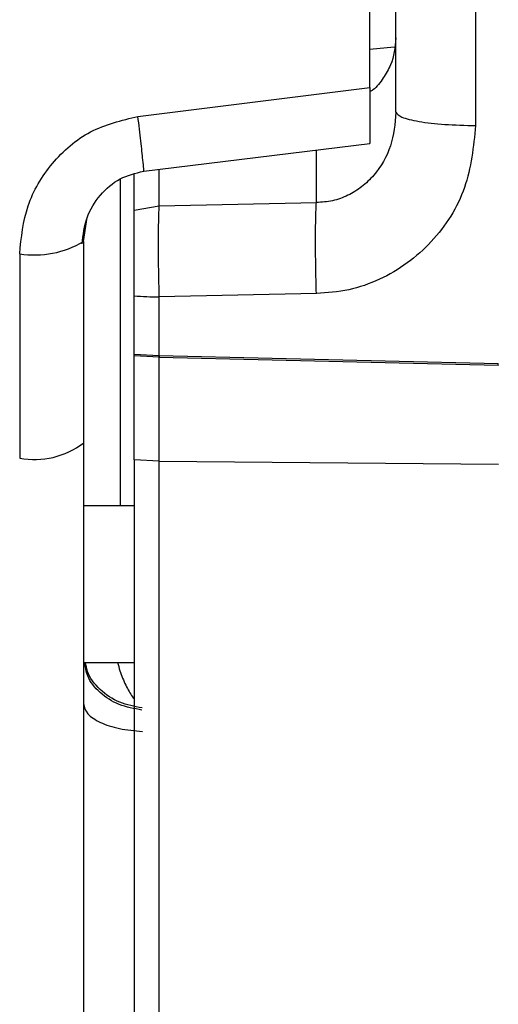
# Model space of a CAD drawing. Units: inches. Extents: x 0.4 to 10.6, y 0.4 to 8.1.
# Drawn here: x 3.6 to 3.6, y 3 to 3 of the extents above; entities that cross this region are included whole.
import ezdxf

# ---------------------------------------------------------------- set-up
doc = ezdxf.new("R2010")
doc.units = ezdxf.units.IN
doc.header["$MEASUREMENT"] = 0
doc.styles.add('SLDTEXTSTYLE0', font='TXT', dxfattribs={"width": 0.75})
doc.dimstyles.new('SLDDIMSTYLE0', dxfattribs={"dimtxt": 0.125, "dimasz": 0.13, "dimexe": 0, "dimexo": 0.0625, "dimgap": 0.03125, "dimtad": 0, "dimtih": 1, "dimtoh": 1, "dimdec": 1, "dimlfac": 25, "dimrnd": 1e-09, "dimzin": 12, "dimdsep": 46, "dimtxsty": 'SLDTEXTSTYLE0', "dimsah": 1, "dimcen": 0.09, "dimadec": 0, "dimazin": 3, "dimtfac": 1, "dimtdec": 1, "dimtmove": 0, "dimatfit": 0, "dimfxl": 0, "dimfrac": 2, "dimtolj": 1, "dimtzin": 12, "dimarcsym": 0})
doc.dimstyles.new('SLDDIMSTYLE1', dxfattribs={"dimtxt": 0.125, "dimasz": 0.13, "dimexe": 0, "dimexo": 0.0625, "dimgap": 0.03125, "dimtad": 0, "dimtih": 1, "dimtoh": 1, "dimdec": 1, "dimlfac": 25, "dimrnd": 1e-09, "dimzin": 12, "dimdsep": 46, "dimtxsty": 'SLDTEXTSTYLE0', "dimsah": 1, "dimcen": 0.09, "dimadec": 0, "dimazin": 3, "dimtfac": 1, "dimtdec": 1, "dimtofl": 0, "dimtmove": 0, "dimatfit": 3, "dimfxl": 0, "dimfrac": 2, "dimtolj": 1, "dimtzin": 12, "dimarcsym": 0})

# ---------------------------------------------------------------- blocks, each defined once
blk = doc.blocks.new('_D_7')
at = {"color": 7, "linetype": 'Continuous', "lineweight": 18}
for p, q in [((3.611072067860259, 4.856492607110192), (2.287286717277438, 4.856492607110192)), ((2.412286717277438, 4.856492607110192), (2.412286717277438, 3.929412147494942)), ((2.412286717277438, 2.80389418191334), (2.412286717277438, 3.730974641528612)), ((3.48162324896262, 2.80389418191334), (2.287286717277438, 2.80389418191334))]:
    blk.add_line(p, q, dxfattribs=at)
for points in [[(2.412286717277438, 4.856492607110192), (2.392286717277438, 4.726492607110192), (2.432286717277438, 4.726492607110192)], [(2.412286717277438, 2.80389418191334), (2.432286717277438, 2.93389418191334), (2.392286717277438, 2.93389418191334)]]:
    blk.add_solid(points, dxfattribs=at)
at = {"color": 7, "linetype": 'Continuous', "lineweight": 18, "insert": (2.250654767796846, 3.892108122749936), "char_height": 0.125, "attachment_point": 1, "style": 'SLDTEXTSTYLE0'}
blk.add_mtext('51.3', dxfattribs=at)
blk = doc.blocks.new('_D_8')
at = {"color": 7, "linetype": 'Continuous', "lineweight": 18}
for p, q in [((3.595182343849527, 3.833184575614756), (4.395073422472583, 3.833184575614756)), ((4.270073422472583, 3.833184575614756), (4.270073422472583, 3.417758131747225)), ((4.270073422472583, 2.80389418191334), (4.270073422472583, 3.219320625780894)), ((3.916160334248053, 2.80389418191334), (4.395073422472583, 2.80389418191334))]:
    blk.add_line(p, q, dxfattribs=at)
for points in [[(4.270073422472583, 3.833184575614756), (4.250073422472584, 3.703184575614756), (4.290073422472583, 3.703184575614756)], [(4.270073422472583, 2.80389418191334), (4.290073422472583, 2.93389418191334), (4.250073422472584, 2.93389418191334)]]:
    blk.add_solid(points, dxfattribs=at)
at = {"color": 7, "linetype": 'Continuous', "lineweight": 18, "insert": (4.108441472991989, 3.380454107002219), "char_height": 0.125, "attachment_point": 1, "style": 'SLDTEXTSTYLE0'}
blk.add_mtext('25.7', dxfattribs=at)
blk = doc.blocks.new('_D_10')
at = {"color": 7, "linetype": 'Continuous', "lineweight": 18}
for p, q in [((3.48693266354515, 3.445947389586497), (3.48693266354515, 2.276438546105434)), ((3.696956494363646, 2.651320257981538), (3.696956494363646, 2.277695569691899)), ((3.696956494363646, 2.402572859853877), (3.944705486760354, 2.404055674093347)), ((3.48693266354515, 2.401315836267412), (3.239183671148442, 2.399833022027942))]:
    blk.add_line(p, q, dxfattribs=at)
for points in [[(3.696956494363646, 2.402572859853877), (3.825905671214136, 2.383344281468672), (3.825666269605732, 2.42334356504813)], [(3.48693266354515, 2.401315836267412), (3.35798348669466, 2.420544414652616), (3.358222888303064, 2.380545131073159)]]:
    blk.add_solid(points, dxfattribs=at)
at = {"color": 7, "linetype": 'Continuous', "lineweight": 18, "insert": (3.431258159953894, 2.463864735438118), "char_height": 0.125, "attachment_point": 1, "style": 'SLDTEXTSTYLE0'}
blk.add_mtext('11.3', dxfattribs=at)

msp = doc.modelspace()

# ---------------------------------------------------------------- linework, layer by layer
at = {"color": 7, "linetype": 'Continuous', "lineweight": 25}
for p, q in [((3.577489905282444, 3.041528600525779), (3.577489905282444, 3.017359378502479)), ((3.572930375345594, 3.018129563780584), (3.572930375345594, 3.041196525297749)), ((3.572822298692259, 3.021842702818942), (3.57143903676291, 3.021710549337485)), ((3.558157182024489, 3.017886521638388), (3.571439036766756, 3.019543756682235)), ((3.558487538106855, 3.014743829452787), (3.571439945973028, 3.016340235034582)), ((3.557938249361341, 3.012516254151922), (3.557938249361341, 3.014564917173846)), ((3.557938249361336, 3.012516254151957), (3.559379669061971, 3.012768730341118)), ((3.559379669061972, 3.012768730341062), (3.568370845408742, 3.012948856422816)), ((3.555035887156617, 3.010731097438064), (3.555035887156617, 2.999185698182316)), ((3.55138826320717, 3.010018439946757), (3.55138826320717, 2.998317097092698)), ((3.557938249361341, 3.004264905325308), (3.557938249361341, 3.007608811566883)), ((3.568370847064807, 3.007737834323111), (3.559379669061973, 3.007553587366733)), ((3.559379669061989, 3.004192097127779), (3.559379669061989, 3.007553587366848)), ((3.557938249372508, 3.004264905331797), (3.559371428699631, 3.004192222750632)), ((3.557938249361341, 3.004176020188615), (3.557938249361341, 3.004264905325308)), ((3.559371428690294, 3.004097650849504), (3.557938249361134, 3.004176020188426)), ((3.557938249361342, 2.998220558396804), (3.557938249361341, 3.004176020188615)), ((3.559379669061989, 3.004192097127779), (3.559371428699631, 3.004192222750632)), ((3.559371428689661, 2.99815344656887), (3.559371428689661, 3.004097650849475)), ((3.55937142869029, 3.004097650849468), (3.559378295666668, 3.004097536146475)), ((3.559378295666668, 3.004097536146475), (3.578786948474075, 3.003645582414076)), ((3.559379669061969, 3.004192097127657), (3.578788326516301, 3.003736684972234)), ((3.578786953120999, 3.00364558230475), (3.578793820097376, 3.003645467128677)), ((3.559371428689666, 2.998153447856339), (3.557938249361134, 2.998220558434943)), ((3.559371428689689, 2.998153446568774), (3.578793820097563, 2.997981695199246)), ((3.557938249361341, 2.995600402385781), (3.555035887156617, 2.995600402385781)), ((3.555035887156617, 2.986624024433025), (3.557938249361341, 2.986624024433025))]:
    msp.add_line(p, q, dxfattribs=at)
at = {"color": 1, "linetype": 'Continuous', "lineweight": 25}
for p, q in [((3.568370845408742, 3.012948856422816), (3.568370845408742, 3.015961963340041)), ((3.559379669061971, 3.012768730341118), (3.559379669061971, 3.014853786060944)), ((3.557133452859481, 3.014278765408801), (3.557133452859481, 2.995600402385781)), ((3.555035887156617, 3.010731097438064), (3.555255003085995, 3.012094058243856))]:
    msp.add_line(p, q, dxfattribs=at)
at = {"color": 7, "linetype": 'Continuous', "lineweight": 25}
for centre, radius, start, end in [((3.552242940308263, 3.015335131304781), 0.0053849493909989, 260.8676295410502, 301.2422728716738), ((3.559517957467052, 3.03000211284497), 0.02244895141938447, 265.9648238926148, 269.6470484553678), ((3.552225259639223, 3.002895454436308), 0.004654236618981388, 259.6398284303949, 307.148709194651)]:
    msp.add_arc(centre, radius, start, end, dxfattribs=at)
for points in [[(3.571439036766757, 3.019543756682235), (3.571439036766757, 3.026835049765251), (3.571439036766757, 3.041417635931284), (3.571439036766757, 3.063492774376829), (3.571439036766757, 3.085567915241537), (3.571439036766757, 3.100150507824411), (3.571439036766757, 3.107441804115848)], [(3.572930375345594, 3.018129563780533), (3.572998206839796, 3.018030825089591), (3.5731338698282, 3.017833347707705), (3.574180477127562, 3.017582273186906), (3.575682195929382, 3.017402890141992), (3.576887335498073, 3.017373882144097), (3.577489905282419, 3.01735937814515)], [(3.555035887156617, 2.984266412209378), (3.555085242002324, 2.984071071315847), (3.555183951693739, 2.983680389528785), (3.555949836659285, 2.98317598183792), (3.557056771873759, 2.982801353040635), (3.557965821629994, 2.982719027683065), (3.558420346508111, 2.98267786500428)]]:
    msp.add_open_spline(points, degree=3, dxfattribs=at)
for points, knots in [([(3.572930375345594, 3.022372970125466), (3.572873266077893, 3.02184372606439), (3.572785458295778, 3.021029992163191), (3.572205293005788, 3.020071687141372), (3.571820868052793, 3.019522488628619), (3.571495354661024, 3.019328458385274), (3.571439036762913, 3.019294888720396)], [0, 0, 0, 0, 0.4512374729314579, 0.6937956535026285, 0.9470228088209567, 0.9999999999999999, 0.9999999999999999, 0.9999999999999999, 0.9999999999999999]), ([(3.571439036762917, 3.019543756699323), (3.571439036762917, 3.019259451993427), (3.571439036762916, 3.018691897419519), (3.571439036762916, 3.017923913819364), (3.571439036762916, 3.017269202111395), (3.571439036762916, 3.016759307571022), (3.571439036762916, 3.016449443173586), (3.571439036762916, 3.01631504883393), (3.571439036762916, 3.016345302775202), (3.571439036762916, 3.016347693946225)], [0, 0, 0, 0, 0.1640499801608315, 0.3274912959900729, 0.4917320577432004, 0.65629944327154, 0.8210463310059926, 0.9858560964396231, 1, 1, 1, 1]), ([(3.551388263207169, 3.010018439970345), (3.551482764699743, 3.010950236045912), (3.551671826534669, 3.012814408462926), (3.553151153156255, 3.015282936042665), (3.555350084835696, 3.017204225457065), (3.557219771721459, 3.017658673642015), (3.558157182024489, 3.017886521638388)], [0, 0, 0, 0, 0.2490319652035128, 0.4982190123563559, 0.7484206199104472, 1, 1, 1, 1]), ([(3.572930375345594, 3.018129563780584), (3.572870418412413, 3.017472086825535), (3.572751816059813, 3.01617151473966), (3.571913215801872, 3.014721882851039), (3.570993988848312, 3.013837349794985), (3.570188404522304, 3.013340667372452), (3.56930460572476, 3.013016457451482), (3.568681803556857, 3.012971368720972), (3.568370845408745, 3.012948856422746)], [0, 0, 0, 0, 0.2571459598222501, 0.5086670411366877, 0.634483721740111, 0.7555136716929999, 0.8779307141060971, 1, 1, 1, 1]), ([(3.577489905282444, 3.017359378502479), (3.57736552147173, 3.016150307688054), (3.577115926843126, 3.01372412714938), (3.575111876292254, 3.010550056949461), (3.57259192339343, 3.008708260967528), (3.570237806644511, 3.00788742596127), (3.568993406618527, 3.007787717408157), (3.568370847064807, 3.007737834323111)], [0, 0, 0, 0, 0.247621978501163, 0.496890354162448, 0.7472861273979886, 0.8735700478458786, 1, 1, 1, 1]), ([(3.554966447486166, 3.010595032779719), (3.555025183111172, 3.011102013409241), (3.555141938911821, 3.012109799217394), (3.555938373509951, 3.013416097619832), (3.557075964988476, 3.014403043011949), (3.55802144075118, 3.014631302755061), (3.558487538150216, 3.014743829460415)], [0, 0, 0, 0, 0.2574513308210357, 0.5117666876858471, 0.7593124160667077, 1, 1, 1, 1]), ([(3.559379669061974, 3.007553587366737), (3.559366965652581, 3.008078866977326), (3.559341580569455, 3.009128527439882), (3.559332464251352, 3.010557465375773), (3.559338581824832, 3.01188632097719), (3.559364369286087, 3.012440144959098), (3.559379669061975, 3.012768730340972)], [0, 0, 0, 0, 0.2502756224854512, 0.5001230208988124, 0.7034215320494654, 1, 1, 1, 1]), ([(3.568370845408743, 3.007737833518536), (3.568358221464202, 3.008262362647093), (3.568332973267466, 3.009311433687339), (3.5683225806197, 3.010833268506673), (3.568332973267466, 3.012144117192729), (3.568358221464202, 3.012680612465572), (3.568370845408743, 3.01294885683334)], [0, 0, 0, 0, 0.2499969537054026, 0.5000000000068228, 0.7500030463052512, 1, 1, 1, 1]), ([(3.557938249361341, 3.007608811566883), (3.557938249361341, 3.008103052538156), (3.557938249361341, 3.009090781910462), (3.557938249361341, 3.010524384565997), (3.557938249361341, 3.011758073666675), (3.557938249361341, 3.012263392102628), (3.557938249361341, 3.012516254151922)], [0, 0, 0, 0, 0.2501135843704271, 0.4998463260927408, 0.7497224048277952, 0.9999999999999999, 0.9999999999999999, 0.9999999999999999, 0.9999999999999999]), ([(3.559371428687641, 3.00419222270956), (3.559371398417495, 3.004174343837245), (3.559371344361808, 3.00414241618432), (3.559371402922383, 3.004111329564601), (3.559371428690161, 3.004097650854757)], [0, 0, 0, 0, 0.5599807901919679, 1, 1, 1, 1]), ([(3.559378295666696, 3.004097536146725), (3.559378522510825, 3.004114966745845), (3.55937892760352, 3.004146093883398), (3.559379442498354, 3.004178040154667), (3.559379669061971, 3.00419209712767)], [0, 0, 0, 0, 0.559980791343943, 1, 1, 1, 1]), ([(3.578786953114255, 3.003645582001056), (3.578787182101917, 3.003662383829022), (3.578787591021468, 3.00369238804782), (3.578788101772497, 3.003723149204858), (3.57878832651205, 3.003736684662001)], [0, 0, 0, 0, 0.5599821838044451, 1, 1, 1, 1]), ([(3.555035887156617, 2.999185698182316), (3.555035887156617, 2.997184178005511), (3.555035887156618, 2.993122664495478), (3.555035887156617, 2.987323181908054), (3.555035887156617, 2.981832702228254), (3.555035887156617, 2.976851083986433), (3.555035887156618, 2.972524503350859), (3.555035887156617, 2.96899366509841), (3.555035887156617, 2.966249122278712), (3.555035887156617, 2.965121807591655), (3.555035887156617, 2.964566265159954)], [0, 0, 0, 0, 0.1208005968602664, 0.2451303073802322, 0.3719293038149838, 0.4999999999999981, 0.6280706961850179, 0.7548696926197694, 0.8791994031397348, 1, 1, 1, 1]), ([(3.557938249361342, 2.998220558396804), (3.557938249361342, 2.996256374894517), (3.557938249361341, 2.992328999544791), (3.557938249361342, 2.986769404060888), (3.557938249361341, 2.981566574244067), (3.557938249361341, 2.976820924915527), (3.557938249361342, 2.972598691818882), (3.557938249361341, 2.968988028648589), (3.557938249361341, 2.965974972808576), (3.557938249361341, 2.96456859342052), (3.557938249361341, 2.963865279544048)], [0, 0, 0, 0, 0.1250520923700541, 0.2500410498478414, 0.3750295243008207, 0.500020405801737, 0.6250207996024731, 0.7500244681998761, 0.8749901614126163, 1, 1, 1, 1]), ([(3.559371428452931, 2.963600344566616), (3.559371429667044, 2.964055907955377), (3.559371432096856, 2.964967629702012), (3.559371430565669, 2.966742788525099), (3.559371426804079, 2.969144764369049), (3.559371430590661, 2.972386594252658), (3.559371443743831, 2.976629730598805), (3.559371446714199, 2.981404332198911), (3.559371438171546, 2.986637505048644), (3.559371428766145, 2.992229066473606), (3.559371428332045, 2.99617861205629), (3.559371428114988, 2.998153446549131)], [0, 0, 0, 0, 0.08327467239895944, 0.1666581021282524, 0.2500145442120826, 0.3750278769157686, 0.5000272991589934, 0.6250222108947577, 0.7500128017716056, 0.8750024954783414, 1, 1, 1, 1])]:
    msp.add_open_spline(points, degree=3, knots=knots, dxfattribs=at)
at = {"color": 1, "linetype": 'Continuous', "lineweight": 25}
for points, knots in [([(3.55848009376988, 3.014804399964748), (3.558483783678768, 3.014785738981094), (3.558513067372304, 3.014637642498784), (3.558455610615805, 3.01525773995198), (3.558332672262839, 3.016407365638746), (3.558215678904536, 3.017393468508816), (3.558157182024491, 3.01788652163712)], [0, 0, 0, 0, 0.05295971940083228, 0.4202966088401003, 0.7101473089935637, 0.9999999999999999, 0.9999999999999999, 0.9999999999999999, 0.9999999999999999]), ([(3.558388374190475, 2.983900930788458), (3.557936911116574, 2.983982403878256), (3.557033966490091, 2.9841453533926), (3.555945537623372, 2.984867731613264), (3.555240968732148, 2.985730994068), (3.555148345080213, 2.986363415643354), (3.555110176651484, 2.986624024433024)], [0, 0, 0, 0, 0.2701954509659957, 0.540401961209482, 0.8106084717982953, 1, 1, 1, 1]), ([(3.558392773226543, 2.984027132960462), (3.557955790204981, 2.984107953590359), (3.557051063379815, 2.98427528410044), (3.555948101907875, 2.985038637857055), (3.555275607359331, 2.985879965414258), (3.555188284034104, 2.986453039890359), (3.55516222993564, 2.986624024433025)], [0, 0, 0, 0, 0.2780897984392757, 0.5757553223781209, 0.8734208463178738, 1, 1, 1, 1]), ([(3.556995688842334, 2.986624024433025), (3.557034681038534, 2.986464809235237), (3.557147208101511, 2.986005332203053), (3.557446664052808, 2.985339739228492), (3.557730468276612, 2.984794097310417), (3.557908519288588, 2.984592459010453), (3.557938249361341, 2.984558790449621)], [0, 0, 0, 0, 0.2007493892488975, 0.5793400056429242, 0.9297602855585612, 0.9999999999999999, 0.9999999999999999, 0.9999999999999999, 0.9999999999999999])]:
    msp.add_open_spline(points, degree=3, knots=knots, dxfattribs=at)

# ---------------------------------------------------------------- dimensions: what is measured, and where the dimension line sits
at = {"color": 7, "linetype": 'Continuous', "lineweight": 18}
for base, p1, p2, angle, dimstyle, picture, middle in [((2.412286717277439, 4.856492607110192), (3.53162324896262, 2.80389418191334), (3.661072067860259, 4.856492607110192), 90.0000000000002, 'SLDDIMSTYLE1', '_D_7', (2.412286717277439, 3.830193394511766)), ((4.270073422472584, 3.833184575614756), (3.866160334248053, 2.80389418191334), (3.545182343849528, 3.833184575614756), 90.0000000000002, 'SLDDIMSTYLE1', '_D_8', (4.270073422472584, 3.318539378764048)), ((3.48693266354515, 2.401315836267412), (3.696956494363646, 2.70127117404633), (3.48693266354515, 3.495898305651288), 0.3429195915456972, 'SLDDIMSTYLE0', '_D_10', (3.592890109434488, 2.401950007199946))]:
    dim = msp.add_linear_dim(base=base, p1=p1, p2=p2, angle=angle, dimstyle=dimstyle, dxfattribs=at)
    dim.commit()
    dim.dimension.update_dxf_attribs({"geometry": picture, "text_midpoint": middle, "dimtype": 160})

doc.saveas('drawing.dxf')
